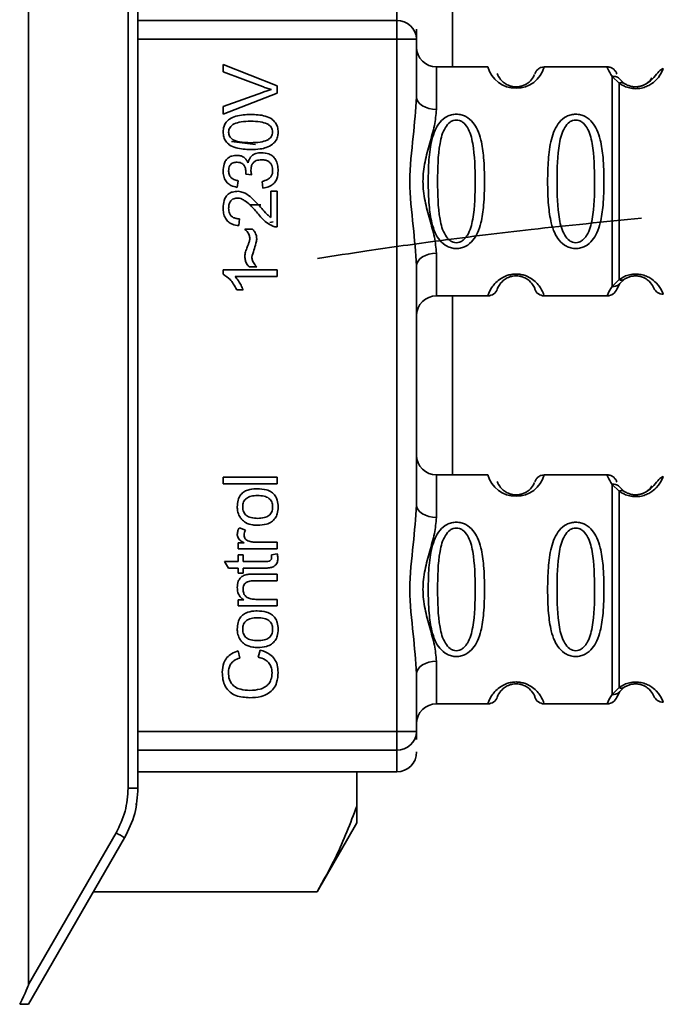
# Paper-space layout 'Blatt1' of a CAD drawing. Units: millimetres. Extents: x 0 to 11880, y 0 to 8400.
# Drawn here: x 9793 to 9825, y 5838 to 5888 of the extents above; entities that cross this region are included whole.
import ezdxf

# ---------------------------------------------------------------- set-up
doc = ezdxf.new("R2010")
doc.units = ezdxf.units.MM
doc.header["$LTSCALE"] = 20

psp = doc.layouts.new('Blatt1')

# ---------------------------------------------------------------- linework, layer by layer
at = {"color": 7, "linetype": 'Continuous', "lineweight": 35}
for p, q in [((9814.783, 5902.003), (9814.783, 5885.303)), ((9793.483, 5839.196), (9793.483, 5899.411)), ((9798.487, 5849.069), (9798.487, 5889.537)), ((9798.983, 5889.537), (9798.983, 5849.069)), ((9811.983, 5887.629), (9811.983, 5888.723)), ((9798.983, 5887.629), (9811.983, 5887.629)), ((9811.983, 5886.702), (9811.983, 5887.629)), ((9812.983, 5887.195), (9812.983, 5886.702)), ((9811.983, 5886.702), (9798.983, 5886.702)), ((9811.983, 5851.904), (9811.983, 5886.702)), ((9812.983, 5886.702), (9811.983, 5886.702)), ((9812.983, 5886.702), (9812.983, 5883.796)), ((9803.268, 5885.417), (9805.983, 5884.353)), ((9803.268, 5885.05), (9803.268, 5885.417)), ((9805.24, 5884.316), (9803.268, 5885.05)), ((9816.569, 5885.303), (9813.983, 5885.303)), ((9813.983, 5885.303), (9813.983, 5883.167)), ((9822.568, 5885.303), (9819.397, 5885.303)), ((9823.157, 5884.492), (9822.808, 5884.829)), ((9823.421, 5884.476), (9823.2, 5884.681)), ((9803.268, 5883.32), (9805.24, 5884.026)), ((9805.983, 5883.981), (9803.268, 5882.93)), ((9805.983, 5884.353), (9805.983, 5883.981)), ((9803.268, 5882.93), (9803.268, 5883.32)), ((9803.688, 5881.557), (9804.882, 5881.397)), ((9804.697, 5879.874), (9804.406, 5879.911)), ((9804.025, 5879.584), (9803.967, 5879.25)), ((9805.263, 5879.219), (9805.221, 5879.552)), ((9805.665, 5879.06), (9805.983, 5879.06)), ((9805.665, 5877.732), (9805.665, 5879.06)), ((9805.983, 5879.06), (9805.983, 5877.266)), ((9804.599, 5878.375), (9805.15, 5878.378)), ((9804.083, 5877.673), (9804.046, 5877.33)), ((9805.784, 5877.514), (9805.61, 5877.485)), ((9804.348, 5877.155), (9804.739, 5877.155)), ((9813.983, 5873.803), (9813.983, 5875.939)), ((9803.263, 5875.102), (9805.983, 5875.102)), ((9803.263, 5874.887), (9803.263, 5875.102)), ((9804.951, 5875.26), (9804.57, 5875.26)), ((9805.983, 5875.102), (9805.983, 5874.768)), ((9812.983, 5875.31), (9812.983, 5863.296)), ((9805.983, 5874.768), (9803.863, 5874.768)), ((9822.808, 5874.277), (9823.157, 5874.614)), ((9823.2, 5874.425), (9823.421, 5874.63)), ((9804.264, 5874.102), (9803.943, 5874.102)), ((9823.04, 5874.136), (9823.2, 5874.425)), ((9813.983, 5873.803), (9816.569, 5873.803)), ((9814.783, 5873.803), (9814.783, 5864.803)), ((9819.397, 5873.803), (9822.569, 5873.803)), ((9803.268, 5864.355), (9803.268, 5864.689)), ((9803.268, 5864.689), (9805.983, 5864.689)), ((9805.983, 5864.689), (9805.983, 5864.355)), ((9816.569, 5864.803), (9813.983, 5864.803)), ((9813.983, 5862.667), (9813.983, 5864.803)), ((9822.568, 5864.803), (9819.397, 5864.803)), ((9805.983, 5864.355), (9803.268, 5864.355)), ((9823.157, 5863.992), (9822.808, 5864.329)), ((9823.421, 5863.976), (9823.2, 5864.181)), ((9804.078, 5862.149), (9804.386, 5862.031)), ((9804.014, 5861.387), (9804.314, 5861.387)), ((9804.014, 5861.085), (9804.014, 5861.387)), ((9804.953, 5861.418), (9805.983, 5861.418)), ((9805.983, 5861.418), (9805.983, 5861.085)), ((9805.983, 5861.085), (9804.014, 5861.085)), ((9804.014, 5860.794), (9804.274, 5860.794)), ((9804.014, 5860.455), (9804.014, 5860.794)), ((9804.274, 5860.794), (9804.274, 5860.455)), ((9805.685, 5860.794), (9805.979, 5860.836)), ((9803.328, 5860.455), (9804.014, 5860.455)), ((9803.528, 5860.122), (9803.328, 5860.455)), ((9804.014, 5860.122), (9803.528, 5860.122)), ((9804.014, 5859.873), (9804.014, 5860.122)), ((9804.274, 5860.455), (9805.425, 5860.455)), ((9804.274, 5860.122), (9804.274, 5859.873)), ((9805.407, 5860.122), (9804.274, 5860.122)), ((9804.274, 5859.873), (9804.014, 5859.873)), ((9804.774, 5859.815), (9805.983, 5859.815)), ((9805.983, 5859.815), (9805.983, 5859.482)), ((9805.983, 5859.482), (9804.788, 5859.482)), ((9804.014, 5858.519), (9804.294, 5858.519)), ((9804.014, 5858.217), (9804.014, 5858.519)), ((9805.983, 5858.217), (9804.014, 5858.217)), ((9804.91, 5858.55), (9805.983, 5858.55)), ((9805.983, 5858.55), (9805.983, 5858.217)), ((9804.01, 5855.957), (9804.094, 5855.603)), ((9805.028, 5855.645), (9805.119, 5856.005)), ((9813.983, 5853.303), (9813.983, 5855.439)), ((9812.983, 5854.81), (9812.983, 5851.904)), ((9822.808, 5853.777), (9823.157, 5854.114)), ((9823.04, 5853.636), (9823.2, 5853.925)), ((9823.2, 5853.925), (9823.421, 5854.13)), ((9813.983, 5853.303), (9816.569, 5853.303)), ((9819.397, 5853.303), (9822.569, 5853.303)), ((9798.983, 5851.904), (9811.983, 5851.904)), ((9811.983, 5850.977), (9811.983, 5851.904)), ((9811.983, 5851.904), (9812.983, 5851.904)), ((9812.983, 5851.904), (9812.983, 5851.507)), ((9811.983, 5850.977), (9798.983, 5850.977)), ((9811.983, 5849.883), (9811.983, 5850.977)), ((9798.983, 5849.883), (9811.983, 5849.883)), ((9809.983, 5849.883), (9809.983, 5848.158)), ((9798.487, 5849.069), (9798.983, 5849.069)), ((9798.983, 5849.069), (9798.983, 5848.997)), ((9809.983, 5848.158), (9809.983, 5847.317)), ((9807.983, 5843.853), (9809.983, 5847.317)), ((9793.483, 5839.196), (9797.884, 5846.819)), ((9793.483, 5838.203), (9798.313, 5846.569)), ((9807.983, 5843.853), (9796.745, 5843.853)), ((9793.483, 5838.203), (9793.038, 5838.211))]:
    psp.add_line(p, q, dxfattribs=at)
at = {"color": 7, "linetype": 'Continuous', "lineweight": 35, "flags": 128}
for points in [[(9812.983, 5883.796), (9813.002, 5883.673), (9813.059, 5883.555), (9813.151, 5883.447), (9813.276, 5883.351), (9813.427, 5883.273), (9813.6, 5883.215), (9813.788, 5883.179), (9813.983, 5883.167)], [(9813.983, 5875.939), (9813.788, 5875.927), (9813.6, 5875.891), (9813.427, 5875.833), (9813.276, 5875.755), (9813.151, 5875.66), (9813.059, 5875.551), (9813.002, 5875.433), (9812.983, 5875.31)], [(9812.983, 5863.296), (9813.002, 5863.173), (9813.059, 5863.055), (9813.151, 5862.947), (9813.276, 5862.851), (9813.427, 5862.773), (9813.6, 5862.715), (9813.788, 5862.679), (9813.983, 5862.667)], [(9813.983, 5855.439), (9813.788, 5855.427), (9813.6, 5855.391), (9813.427, 5855.333), (9813.276, 5855.255), (9813.151, 5855.16), (9813.059, 5855.051), (9813.002, 5854.933), (9812.983, 5854.81)]]:
    psp.add_lwpolyline(points, dxfattribs=at)
at = {"color": 7, "linetype": 'Continuous', "lineweight": 35}
for centre, radius, start, end in [((9812.018, 5886.664), 0.966, 2.2509, 92.0866), ((9813.983, 5886.303), 1, 180, 270), ((9817.983, 5885.696), 1.468, 195.5336, 344.4658), ((9816.569, 5874.303), 0.5, 270, 340.5288), ((9819.397, 5874.303), 0.5, 199.4712, 270), ((9822.569, 5874.303), 0.5, 270, 340.5288), ((9825.365, 5874.387), 0.5, 202.8915, 272), ((9813.983, 5872.803), 1, 90, 180), ((9813.983, 5865.803), 1, 180, 270), ((9817.983, 5865.196), 1.468, 195.5336, 344.4658), ((9825.365, 5853.887), 0.5, 202.8915, 272), ((9813.983, 5852.303), 1, 90, 180), ((9816.569, 5853.803), 0.5, 270, 340.5288), ((9819.397, 5853.803), 0.5, 199.4712, 270), ((9822.569, 5853.803), 0.5, 270, 340.5288), ((9812.018, 5851.942), 0.966, 267.9134, 357.7491), ((9811.983, 5850.883), 1, 270, 0), ((9783.812, 5822.198), 28.359, 59.2468, 60.2494)]:
    psp.add_arc(centre, radius, start, end, dxfattribs=at)
psp.add_ellipse((9774.385, 5806.125), major_axis=(19.093, 33.085), ratio=0.013088, start_param=6.044277, end_param=6.26051, dxfattribs=at)
for points, knots in [([(9818.901, 5884.921), (9818.894, 5884.886), (9818.882, 5884.83), (9818.651, 5884.525), (9818.36, 5884.366), (9818.15, 5884.313), (9817.983, 5884.299), (9817.816, 5884.313), (9817.606, 5884.366), (9817.315, 5884.526), (9817.057, 5884.866), (9817.047, 5884.928), (9817.04, 5884.97)], [0, 0, 0, 0, 0.230135, 0.362303, 0.419927, 0.446396, 0.470633, 0.494801, 0.521323, 0.578956, 0.711104, 1, 1, 1, 1]), ([(9819.397, 5885.303), (9819.347, 5885.299), (9819.246, 5885.29), (9819.104, 5885.214), (9818.987, 5885.1), (9818.943, 5885.004), (9818.921, 5884.957)], [0, 0, 0, 0, 0.251104, 0.507195, 0.759591, 1, 1, 1, 1]), ([(9822.808, 5884.829), (9822.733, 5884.957), (9822.582, 5885.213), (9822.554, 5885.344), (9822.568, 5885.303), (9822.568, 5885.303)], [0, 0, 0, 0, 0.498972, 0.999896, 1, 1, 1, 1]), ([(9823.049, 5884.943), (9823.033, 5884.984), (9823.003, 5885.057), (9822.919, 5885.165), (9822.825, 5885.235), (9822.746, 5885.273), (9822.658, 5885.299), (9822.595, 5885.302), (9822.565, 5885.303)], [0, 0, 0, 0, 0.3183507, 0.5830714, 0.6987432, 0.8052342, 0.9047274, 1, 1, 1, 1]), ([(9825.382, 5885.219), (9825.372, 5885.19), (9825.352, 5885.133), (9825.15, 5884.752), (9824.79, 5884.44), (9824.486, 5884.292), (9824.214, 5884.217), (9823.91, 5884.202), (9823.613, 5884.255), (9823.353, 5884.36), (9823.223, 5884.447), (9823.157, 5884.492)], [0, 0, 0, 0, 0.26155, 0.513736, 0.6392, 0.700495, 0.760168, 0.819, 0.878023, 0.938117, 1, 1, 1, 1]), ([(9825.382, 5885.219), (9825.328, 5885.2), (9825.222, 5885.163), (9824.997, 5884.878), (9824.738, 5884.581), (9824.443, 5884.403), (9824.251, 5884.334), (9824.145, 5884.317), (9824.094, 5884.309)], [0, 0, 0, 0, 0.280526, 0.550998, 0.797839, 0.906201, 0.95495, 1, 1, 1, 1]), ([(9822.808, 5884.829), (9822.846, 5884.831), (9822.923, 5884.836), (9823.031, 5884.808), (9823.128, 5884.758), (9823.176, 5884.707), (9823.2, 5884.681)], [0, 0, 0, 0, 0.24632, 0.499975, 0.753643, 1, 1, 1, 1]), ([(9823.157, 5884.492), (9823.182, 5884.5), (9823.231, 5884.515), (9823.301, 5884.518), (9823.366, 5884.507), (9823.403, 5884.486), (9823.421, 5884.476)], [0, 0, 0, 0, 0.247775, 0.499995, 0.752217, 1, 1, 1, 1]), ([(9823.157, 5874.614), (9823.157, 5874.899), (9823.157, 5875.469), (9823.157, 5876.684), (9823.157, 5878.066), (9823.157, 5879.553), (9823.157, 5881.04), (9823.157, 5882.423), (9823.157, 5883.637), (9823.157, 5884.207), (9823.157, 5884.492)], [0, 0, 0, 0, 0.125, 0.25, 0.375, 0.5, 0.625, 0.75, 0.875, 1, 1, 1, 1]), ([(9824.802, 5884.748), (9824.772, 5884.697), (9824.723, 5884.611), (9824.515, 5884.445), (9824.311, 5884.353), (9824.155, 5884.314), (9824.024, 5884.302), (9823.923, 5884.303), (9823.823, 5884.314), (9823.696, 5884.341), (9823.547, 5884.397), (9823.465, 5884.448), (9823.421, 5884.476)], [0, 0, 0, 0, 0.302289, 0.499522, 0.592138, 0.670991, 0.710162, 0.747885, 0.785797, 0.825515, 0.905684, 1, 1, 1, 1]), ([(9805.684, 5884.169), (9805.646, 5884.18), (9805.57, 5884.202), (9805.421, 5884.25), (9805.312, 5884.289), (9805.24, 5884.316)], [0, 0, 0, 0, 0.253527, 0.507053, 1, 1, 1, 1]), ([(9805.24, 5884.026), (9805.279, 5884.04), (9805.358, 5884.068), (9805.506, 5884.117), (9805.615, 5884.149), (9805.684, 5884.169)], [0, 0, 0, 0, 0.269826, 0.539654, 1, 1, 1, 1]), ([(9812.983, 5875.31), (9812.932, 5875.969), (9812.826, 5877.346), (9812.549, 5879.553), (9812.826, 5881.76), (9812.932, 5883.137), (9812.983, 5883.796)], [0, 0, 0, 0, 0.23916, 0.500012, 0.760859, 1, 1, 1, 1]), ([(9803.263, 5882.034), (9803.27, 5882.131), (9803.283, 5882.305), (9803.405, 5882.532), (9803.61, 5882.718), (9804.027, 5882.894), (9804.395, 5882.908), (9804.645, 5882.918)], [0, 0, 0, 0, 0.1556591, 0.2813939, 0.4070133, 0.5983213, 1, 1, 1, 1]), ([(9804.645, 5882.918), (9804.894, 5882.908), (9805.268, 5882.894), (9805.692, 5882.712), (9805.9, 5882.511), (9806.009, 5882.284), (9806.02, 5882.119), (9806.025, 5882.034)], [0, 0, 0, 0, 0.401043, 0.602365, 0.732485, 0.863014, 1, 1, 1, 1]), ([(9813.983, 5883.167), (9813.957, 5882.9), (9813.906, 5882.364), (9813.642, 5881.477), (9813.389, 5880.546), (9813.264, 5879.553), (9813.367, 5878.727), (9813.517, 5878.096), (9813.685, 5877.482), (9813.907, 5876.742), (9813.957, 5876.206), (9813.983, 5875.939)], [0, 0, 0, 0, 0.12455, 0.249954, 0.375378, 0.499928, 0.624498, 0.687186, 0.750025, 0.875449, 1, 1, 1, 1]), ([(9814.983, 5882.929), (9815.065, 5882.923), (9815.229, 5882.91), (9815.535, 5882.788), (9815.829, 5882.533), (9816.069, 5882.123), (9816.26, 5881.537), (9816.376, 5880.671), (9816.409, 5879.553), (9816.376, 5878.435), (9816.26, 5877.569), (9816.07, 5876.983), (9815.83, 5876.574), (9815.535, 5876.317), (9815.229, 5876.199), (9814.983, 5876.167), (9814.736, 5876.199), (9814.43, 5876.316), (9814.136, 5876.574), (9813.896, 5876.983), (9813.706, 5877.569), (9813.59, 5878.435), (9813.558, 5879.513), (9813.589, 5880.636), (9813.695, 5881.503), (9813.897, 5882.128), (9814.135, 5882.534), (9814.437, 5882.791), (9814.738, 5882.911), (9814.902, 5882.923), (9814.983, 5882.929)], [0, 0, 0, 0, 0.014551, 0.029345, 0.059605, 0.088458, 0.122503, 0.178474, 0.249998, 0.321536, 0.377491, 0.411517, 0.440373, 0.470653, 0.485445, 0.499991, 0.514559, 0.529348, 0.559623, 0.588464, 0.622506, 0.678399, 0.749993, 0.814297, 0.878608, 0.910507, 0.941204, 0.970829, 0.985676, 1, 1, 1, 1]), ([(9820.983, 5882.929), (9821.065, 5882.923), (9821.229, 5882.91), (9821.535, 5882.788), (9821.829, 5882.533), (9822.069, 5882.123), (9822.26, 5881.537), (9822.376, 5880.671), (9822.409, 5879.553), (9822.376, 5878.435), (9822.26, 5877.569), (9822.07, 5876.983), (9821.83, 5876.574), (9821.535, 5876.317), (9821.229, 5876.199), (9820.983, 5876.167), (9820.736, 5876.199), (9820.43, 5876.316), (9820.136, 5876.574), (9819.896, 5876.983), (9819.706, 5877.569), (9819.59, 5878.435), (9819.558, 5879.513), (9819.589, 5880.636), (9819.695, 5881.503), (9819.897, 5882.128), (9820.135, 5882.534), (9820.437, 5882.791), (9820.738, 5882.911), (9820.902, 5882.923), (9820.983, 5882.929)], [0, 0, 0, 0, 0.014551, 0.029345, 0.059605, 0.088458, 0.122503, 0.178474, 0.249998, 0.321536, 0.377491, 0.411517, 0.440373, 0.470653, 0.485445, 0.499991, 0.514559, 0.529348, 0.559623, 0.588464, 0.622506, 0.678399, 0.749993, 0.814297, 0.878608, 0.910507, 0.941204, 0.970829, 0.985676, 1, 1, 1, 1]), ([(9804.644, 5882.574), (9804.482, 5882.569), (9804.201, 5882.561), (9803.875, 5882.479), (9803.694, 5882.37), (9803.603, 5882.273), (9803.547, 5882.157), (9803.541, 5882.073), (9803.538, 5882.03)], [0, 0, 0, 0, 0.354996, 0.618799, 0.723345, 0.816422, 0.905757, 1, 1, 1, 1]), ([(9805.75, 5882.034), (9805.747, 5882.077), (9805.741, 5882.16), (9805.685, 5882.275), (9805.594, 5882.371), (9805.413, 5882.48), (9805.088, 5882.561), (9804.806, 5882.569), (9804.644, 5882.574)], [0, 0, 0, 0, 0.093641, 0.182535, 0.275277, 0.380229, 0.644047, 1, 1, 1, 1]), ([(9814.983, 5882.635), (9815.037, 5882.63), (9815.15, 5882.618), (9815.36, 5882.5), (9815.651, 5882.138), (9815.907, 5881.136), (9815.937, 5879.553), (9815.909, 5877.971), (9815.664, 5877.023), (9815.432, 5876.695), (9815.3, 5876.572), (9815.15, 5876.491), (9814.982, 5876.462), (9814.815, 5876.491), (9814.606, 5876.604), (9814.314, 5876.97), (9814.058, 5877.969), (9814.027, 5879.554), (9814.058, 5881.136), (9814.314, 5882.138), (9814.606, 5882.5), (9814.816, 5882.618), (9814.929, 5882.63), (9814.983, 5882.635)], [0, 0, 0, 0, 0.011426, 0.02394, 0.051145, 0.113553, 0.249968, 0.386381, 0.448776, 0.46337, 0.476131, 0.488657, 0.500065, 0.511552, 0.524014, 0.551233, 0.61363, 0.750039, 0.886456, 0.948844, 0.976063, 0.98857, 1, 1, 1, 1]), ([(9820.983, 5882.635), (9821.037, 5882.63), (9821.15, 5882.618), (9821.36, 5882.5), (9821.651, 5882.138), (9821.907, 5881.136), (9821.937, 5879.553), (9821.909, 5877.971), (9821.664, 5877.023), (9821.432, 5876.695), (9821.3, 5876.572), (9821.15, 5876.491), (9820.982, 5876.462), (9820.815, 5876.491), (9820.606, 5876.604), (9820.314, 5876.97), (9820.058, 5877.969), (9820.027, 5879.554), (9820.058, 5881.136), (9820.314, 5882.138), (9820.606, 5882.5), (9820.816, 5882.618), (9820.929, 5882.63), (9820.983, 5882.635)], [0, 0, 0, 0, 0.011426, 0.02394, 0.051145, 0.113553, 0.249968, 0.386381, 0.448776, 0.46337, 0.476131, 0.488657, 0.500065, 0.511552, 0.524014, 0.551233, 0.61363, 0.750039, 0.886456, 0.948844, 0.976063, 0.98857, 1, 1, 1, 1]), ([(9804.645, 5881.15), (9804.396, 5881.16), (9804.022, 5881.174), (9803.597, 5881.355), (9803.389, 5881.556), (9803.279, 5881.783), (9803.268, 5881.949), (9803.263, 5882.034)], [0, 0, 0, 0, 0.400825, 0.602031, 0.73214, 0.862667, 1, 1, 1, 1]), ([(9803.538, 5882.03), (9803.54, 5881.994), (9803.544, 5881.922), (9803.583, 5881.822), (9803.645, 5881.733), (9803.702, 5881.688), (9803.732, 5881.664)], [0, 0, 0, 0, 0.253509, 0.494355, 0.736055, 1, 1, 1, 1]), ([(9804.644, 5881.494), (9804.806, 5881.499), (9805.087, 5881.506), (9805.412, 5881.588), (9805.594, 5881.697), (9805.685, 5881.792), (9805.741, 5881.907), (9805.747, 5881.991), (9805.75, 5882.034)], [0, 0, 0, 0, 0.355637, 0.619781, 0.724315, 0.81722, 0.906218, 1, 1, 1, 1]), ([(9806.025, 5882.034), (9806.022, 5881.975), (9806.015, 5881.831), (9805.937, 5881.604), (9805.811, 5881.481), (9805.747, 5881.418)], [0, 0, 0, 0, 0.2519389, 0.6203857, 1, 1, 1, 1]), ([(9803.732, 5881.664), (9803.781, 5881.637), (9803.891, 5881.577), (9804.199, 5881.506), (9804.456, 5881.499), (9804.644, 5881.494)], [0, 0, 0, 0, 0.178599, 0.400845, 1, 1, 1, 1]), ([(9805.747, 5881.418), (9805.645, 5881.357), (9805.452, 5881.242), (9805.071, 5881.165), (9804.806, 5881.156), (9804.645, 5881.15)], [0, 0, 0, 0, 0.309407, 0.578812, 1, 1, 1, 1]), ([(9804.513, 5880.485), (9804.539, 5880.571), (9804.584, 5880.716), (9804.731, 5880.873), (9804.926, 5880.975), (9805.083, 5880.985), (9805.179, 5880.991)], [0, 0, 0, 0, 0.291838, 0.490383, 0.688931, 1, 1, 1, 1]), ([(9805.179, 5880.991), (9805.31, 5880.983), (9805.516, 5880.969), (9805.763, 5880.829), (9805.919, 5880.642), (9806.012, 5880.381), (9806.021, 5880.184), (9806.025, 5880.079)], [0, 0, 0, 0, 0.2743, 0.429158, 0.584519, 0.779292, 1, 1, 1, 1]), ([(9803.263, 5880.066), (9803.269, 5880.187), (9803.279, 5880.376), (9803.386, 5880.614), (9803.528, 5880.756), (9803.729, 5880.845), (9803.877, 5880.854), (9803.965, 5880.859)], [0, 0, 0, 0, 0.297944, 0.465814, 0.635098, 0.78311, 1, 1, 1, 1]), ([(9803.959, 5880.515), (9803.892, 5880.511), (9803.788, 5880.504), (9803.664, 5880.433), (9803.588, 5880.34), (9803.544, 5880.215), (9803.54, 5880.121), (9803.538, 5880.072)], [0, 0, 0, 0, 0.285771, 0.441367, 0.597497, 0.791664, 1, 1, 1, 1]), ([(9804.41, 5879.965), (9804.406, 5880.05), (9804.399, 5880.181), (9804.329, 5880.348), (9804.235, 5880.447), (9804.105, 5880.506), (9804.012, 5880.512), (9803.959, 5880.515)], [0, 0, 0, 0, 0.312143, 0.484126, 0.657837, 0.805166, 1, 1, 1, 1]), ([(9803.965, 5880.859), (9804.032, 5880.854), (9804.167, 5880.844), (9804.337, 5880.743), (9804.448, 5880.614), (9804.493, 5880.524), (9804.513, 5880.485)], [0, 0, 0, 0, 0.283653, 0.569449, 0.81731, 1, 1, 1, 1]), ([(9805.186, 5880.637), (9805.097, 5880.631), (9804.963, 5880.622), (9804.807, 5880.531), (9804.716, 5880.417), (9804.667, 5880.269), (9804.662, 5880.161), (9804.66, 5880.108)], [0, 0, 0, 0, 0.307465, 0.463943, 0.621004, 0.813707, 1, 1, 1, 1]), ([(9805.75, 5880.081), (9805.744, 5880.173), (9805.735, 5880.314), (9805.639, 5880.479), (9805.517, 5880.576), (9805.359, 5880.63), (9805.243, 5880.634), (9805.186, 5880.637)], [0, 0, 0, 0, 0.302928, 0.459274, 0.616193, 0.809232, 1, 1, 1, 1]), ([(9803.967, 5879.25), (9803.86, 5879.276), (9803.678, 5879.321), (9803.457, 5879.478), (9803.316, 5879.688), (9803.267, 5879.896), (9803.264, 5880.027), (9803.263, 5880.066)], [0, 0, 0, 0, 0.274531, 0.471393, 0.669171, 0.902009, 1, 1, 1, 1]), ([(9803.538, 5880.072), (9803.544, 5880.003), (9803.553, 5879.888), (9803.641, 5879.751), (9803.769, 5879.652), (9803.905, 5879.604), (9804, 5879.588), (9804.025, 5879.584)], [0, 0, 0, 0, 0.270712, 0.446209, 0.621392, 0.899545, 1, 1, 1, 1]), ([(9804.406, 5879.911), (9804.406, 5879.917), (9804.408, 5879.928), (9804.409, 5879.946), (9804.409, 5879.958), (9804.41, 5879.965)], [0, 0, 0, 0, 0.311451, 0.655446, 1, 1, 1, 1]), ([(9804.66, 5880.108), (9804.661, 5880.084), (9804.663, 5880.036), (9804.676, 5879.958), (9804.69, 5879.904), (9804.697, 5879.874)], [0, 0, 0, 0, 0.305636, 0.6108888, 1, 1, 1, 1]), ([(9805.221, 5879.552), (9805.315, 5879.577), (9805.464, 5879.615), (9805.633, 5879.74), (9805.721, 5879.876), (9805.748, 5879.996), (9805.75, 5880.063), (9805.75, 5880.081)], [0, 0, 0, 0, 0.354825, 0.554928, 0.756611, 0.934817, 1, 1, 1, 1]), ([(9806.025, 5880.079), (9806.016, 5879.943), (9806.002, 5879.731), (9805.858, 5879.477), (9805.665, 5879.318), (9805.454, 5879.243), (9805.312, 5879.225), (9805.263, 5879.219)], [0, 0, 0, 0, 0.313456, 0.488796, 0.664706, 0.885239, 1, 1, 1, 1]), ([(9803.263, 5878.21), (9803.27, 5878.338), (9803.28, 5878.54), (9803.395, 5878.793), (9803.547, 5878.944), (9803.762, 5879.04), (9803.921, 5879.049), (9804.016, 5879.055)], [0, 0, 0, 0, 0.296746, 0.464317, 0.633278, 0.781349, 1, 1, 1, 1]), ([(9804.016, 5879.055), (9804.102, 5879.041), (9804.324, 5879.006), (9804.719, 5878.723), (9804.977, 5878.44), (9805.144, 5878.256)], [0, 0, 0, 0, 0.1843618, 0.4719198, 1, 1, 1, 1]), ([(9804.007, 5878.711), (9803.935, 5878.706), (9803.821, 5878.698), (9803.684, 5878.621), (9803.597, 5878.517), (9803.545, 5878.372), (9803.541, 5878.261), (9803.538, 5878.202)], [0, 0, 0, 0, 0.271702, 0.426365, 0.581522, 0.776414, 1, 1, 1, 1]), ([(9804.983, 5877.962), (9804.852, 5878.114), (9804.653, 5878.346), (9804.362, 5878.581), (9804.168, 5878.691), (9804.053, 5878.705), (9804.007, 5878.711)], [0, 0, 0, 0, 0.477358, 0.727213, 0.890219, 1, 1, 1, 1]), ([(9804.046, 5877.33), (9803.938, 5877.346), (9803.751, 5877.374), (9803.516, 5877.51), (9803.356, 5877.706), (9803.274, 5877.952), (9803.266, 5878.126), (9803.263, 5878.21)], [0, 0, 0, 0, 0.246656, 0.424661, 0.603553, 0.811068, 1, 1, 1, 1]), ([(9803.538, 5878.202), (9803.544, 5878.117), (9803.552, 5877.986), (9803.642, 5877.83), (9803.758, 5877.735), (9803.912, 5877.682), (9804.026, 5877.676), (9804.083, 5877.673)], [0, 0, 0, 0, 0.290864, 0.448034, 0.605747, 0.801626, 1, 1, 1, 1]), ([(9805.752, 5877.305), (9805.646, 5877.361), (9805.444, 5877.469), (9805.199, 5877.709), (9805.055, 5877.877), (9804.983, 5877.962)], [0, 0, 0, 0, 0.3488869, 0.6723016, 1, 1, 1, 1]), ([(9805.144, 5878.256), (9805.224, 5878.163), (9805.344, 5878.023), (9805.516, 5877.844), (9805.615, 5877.77), (9805.665, 5877.732)], [0, 0, 0, 0, 0.49705, 0.747292, 1, 1, 1, 1]), ([(9808.006, 5875.68), (9808.833, 5875.809), (9810.874, 5876.126), (9814.451, 5876.622), (9819.048, 5877.193), (9822.435, 5877.52), (9824.284, 5877.699)], [0, 0, 0, 0, 0.153043, 0.378044, 0.660414, 1, 1, 1, 1]), ([(9804.602, 5876.677), (9804.595, 5876.735), (9804.58, 5876.865), (9804.477, 5877.027), (9804.387, 5877.116), (9804.348, 5877.155)], [0, 0, 0, 0, 0.311533, 0.700901, 1, 1, 1, 1]), ([(9804.739, 5877.155), (9804.773, 5877.116), (9804.859, 5877.014), (9804.938, 5876.835), (9804.947, 5876.698), (9804.951, 5876.642)], [0, 0, 0, 0, 0.273421, 0.705317, 1, 1, 1, 1]), ([(9805.983, 5877.266), (9805.963, 5877.266), (9805.923, 5877.266), (9805.844, 5877.275), (9805.788, 5877.293), (9805.752, 5877.305)], [0, 0, 0, 0, 0.2552295, 0.5104868, 1, 1, 1, 1]), ([(9804.514, 5876.357), (9804.535, 5876.408), (9804.565, 5876.485), (9804.595, 5876.593), (9804.599, 5876.649), (9804.602, 5876.677)], [0, 0, 0, 0, 0.493623, 0.7447659, 1, 1, 1, 1]), ([(9804.951, 5876.642), (9804.938, 5876.574), (9804.903, 5876.388), (9804.809, 5876.091), (9804.738, 5875.859), (9804.702, 5875.744)], [0, 0, 0, 0, 0.221231, 0.610477, 1, 1, 1, 1]), ([(9804.353, 5875.775), (9804.356, 5875.818), (9804.365, 5875.94), (9804.425, 5876.135), (9804.484, 5876.282), (9804.514, 5876.357)], [0, 0, 0, 0, 0.212391, 0.60328, 1, 1, 1, 1]), ([(9804.57, 5875.26), (9804.533, 5875.299), (9804.447, 5875.387), (9804.367, 5875.567), (9804.357, 5875.706), (9804.353, 5875.775)], [0, 0, 0, 0, 0.275926, 0.641456, 1, 1, 1, 1]), ([(9804.702, 5875.744), (9804.709, 5875.689), (9804.727, 5875.553), (9804.831, 5875.394), (9804.918, 5875.297), (9804.951, 5875.26)], [0, 0, 0, 0, 0.295095, 0.734147, 1, 1, 1, 1]), ([(9803.943, 5874.102), (9803.889, 5874.206), (9803.795, 5874.389), (9803.583, 5874.675), (9803.385, 5874.806), (9803.263, 5874.887)], [0, 0, 0, 0, 0.332364, 0.587927, 1, 1, 1, 1]), ([(9803.863, 5874.768), (9803.925, 5874.696), (9804.041, 5874.562), (9804.171, 5874.334), (9804.233, 5874.179), (9804.264, 5874.102)], [0, 0, 0, 0, 0.362457, 0.678819, 1, 1, 1, 1]), ([(9816.569, 5873.803), (9816.575, 5873.827), (9816.587, 5873.87), (9816.706, 5874.14), (9816.895, 5874.401), (9817.136, 5874.629), (9817.431, 5874.799), (9817.736, 5874.883), (9817.983, 5874.906), (9818.229, 5874.882), (9818.535, 5874.799), (9818.829, 5874.629), (9819.07, 5874.402), (9819.27, 5874.125), (9819.38, 5873.862), (9819.391, 5873.823), (9819.397, 5873.803)], [0, 0, 0, 0, 0.142823, 0.25501, 0.322911, 0.380772, 0.441319, 0.470887, 0.499977, 0.5291, 0.558689, 0.61923, 0.676944, 0.745001, 0.871008, 1, 1, 1, 1]), ([(9817.04, 5874.136), (9817.047, 5874.179), (9817.057, 5874.24), (9817.314, 5874.58), (9817.606, 5874.74), (9817.816, 5874.794), (9817.983, 5874.808), (9818.15, 5874.794), (9818.36, 5874.74), (9818.651, 5874.58), (9818.909, 5874.24), (9818.919, 5874.179), (9818.926, 5874.136)], [0, 0, 0, 0, 0.2728858, 0.3976805, 0.4521155, 0.4771953, 0.4999778, 0.5229517, 0.5478778, 0.6023147, 0.7271271, 1, 1, 1, 1]), ([(9823.157, 5874.614), (9823.223, 5874.659), (9823.353, 5874.747), (9823.613, 5874.852), (9823.91, 5874.904), (9824.21, 5874.889), (9824.484, 5874.816), (9824.788, 5874.667), (9825.151, 5874.354), (9825.352, 5873.973), (9825.372, 5873.916), (9825.382, 5873.887)], [0, 0, 0, 0, 0.061862, 0.122011, 0.181005, 0.239753, 0.297291, 0.360811, 0.486283, 0.739262, 1, 1, 1, 1]), ([(9823.421, 5874.63), (9823.403, 5874.62), (9823.366, 5874.599), (9823.301, 5874.588), (9823.231, 5874.591), (9823.182, 5874.607), (9823.157, 5874.614)], [0, 0, 0, 0, 0.247778, 0.5, 0.752222, 1, 1, 1, 1]), ([(9823.421, 5874.63), (9823.465, 5874.658), (9823.547, 5874.709), (9823.696, 5874.765), (9823.824, 5874.792), (9823.924, 5874.803), (9824.024, 5874.804), (9824.155, 5874.792), (9824.311, 5874.753), (9824.516, 5874.661), (9824.76, 5874.465), (9824.884, 5874.242), (9824.897, 5874.209), (9824.904, 5874.192)], [0, 0, 0, 0, 0.058742, 0.110576, 0.135311, 0.159157, 0.182983, 0.207556, 0.257347, 0.315833, 0.440325, 0.713837, 1, 1, 1, 1]), ([(9822.569, 5873.803), (9822.571, 5873.824), (9822.575, 5873.867), (9822.731, 5874.141), (9822.808, 5874.277)], [0, 0, 0, 0, 0.501024, 1, 1, 1, 1]), ([(9823.2, 5874.425), (9823.176, 5874.4), (9823.128, 5874.348), (9823.031, 5874.298), (9822.923, 5874.271), (9822.846, 5874.275), (9822.808, 5874.277)], [0, 0, 0, 0, 0.246339, 0.5, 0.753661, 1, 1, 1, 1]), ([(9819.397, 5864.803), (9819.347, 5864.799), (9819.246, 5864.79), (9819.104, 5864.714), (9818.987, 5864.6), (9818.943, 5864.504), (9818.921, 5864.457)], [0, 0, 0, 0, 0.251104, 0.507195, 0.759591, 1, 1, 1, 1]), ([(9822.808, 5864.329), (9822.733, 5864.457), (9822.582, 5864.713), (9822.554, 5864.844), (9822.568, 5864.803), (9822.568, 5864.803)], [0, 0, 0, 0, 0.498972, 0.999896, 1, 1, 1, 1]), ([(9823.049, 5864.443), (9823.033, 5864.484), (9823.003, 5864.557), (9822.919, 5864.665), (9822.825, 5864.735), (9822.746, 5864.773), (9822.658, 5864.799), (9822.595, 5864.802), (9822.565, 5864.803)], [0, 0, 0, 0, 0.318351, 0.583071, 0.698743, 0.805234, 0.904727, 1, 1, 1, 1]), ([(9825.382, 5864.719), (9825.372, 5864.69), (9825.352, 5864.633), (9825.15, 5864.252), (9824.79, 5863.94), (9824.486, 5863.792), (9824.214, 5863.717), (9823.91, 5863.702), (9823.613, 5863.755), (9823.353, 5863.86), (9823.223, 5863.947), (9823.157, 5863.992)], [0, 0, 0, 0, 0.26155, 0.513736, 0.6392, 0.700495, 0.760168, 0.819, 0.878023, 0.938117, 1, 1, 1, 1]), ([(9825.382, 5864.719), (9825.328, 5864.7), (9825.222, 5864.663), (9824.997, 5864.378), (9824.738, 5864.081), (9824.443, 5863.903), (9824.251, 5863.834), (9824.145, 5863.817), (9824.094, 5863.809)], [0, 0, 0, 0, 0.280528, 0.551003, 0.797843, 0.906203, 0.954951, 1, 1, 1, 1]), ([(9803.972, 5863.195), (9803.978, 5863.31), (9803.989, 5863.508), (9804.105, 5863.77), (9804.279, 5863.948), (9804.551, 5864.078), (9804.79, 5864.11), (9804.949, 5864.112), (9804.971, 5864.112)], [0, 0, 0, 0, 0.221277, 0.381779, 0.54323, 0.691247, 0.958481, 1, 1, 1, 1]), ([(9804.971, 5864.112), (9805.132, 5864.104), (9805.384, 5864.091), (9805.701, 5863.95), (9805.889, 5863.763), (9806.007, 5863.501), (9806.019, 5863.308), (9806.025, 5863.195)], [0, 0, 0, 0, 0.300901, 0.469807, 0.640201, 0.788065, 1, 1, 1, 1]), ([(9818.901, 5864.421), (9818.894, 5864.386), (9818.882, 5864.33), (9818.651, 5864.025), (9818.36, 5863.866), (9818.15, 5863.813), (9817.983, 5863.799), (9817.816, 5863.813), (9817.606, 5863.866), (9817.315, 5864.026), (9817.057, 5864.366), (9817.047, 5864.428), (9817.04, 5864.47)], [0, 0, 0, 0, 0.230135, 0.362303, 0.419927, 0.446396, 0.470633, 0.494801, 0.521323, 0.578956, 0.711104, 1, 1, 1, 1]), ([(9822.808, 5864.329), (9822.846, 5864.331), (9822.923, 5864.336), (9823.031, 5864.308), (9823.128, 5864.258), (9823.176, 5864.207), (9823.2, 5864.181)], [0, 0, 0, 0, 0.24632, 0.499975, 0.753643, 1, 1, 1, 1]), ([(9824.802, 5864.248), (9824.772, 5864.197), (9824.723, 5864.111), (9824.515, 5863.945), (9824.311, 5863.853), (9824.155, 5863.814), (9824.024, 5863.802), (9823.923, 5863.803), (9823.823, 5863.814), (9823.696, 5863.841), (9823.547, 5863.897), (9823.465, 5863.948), (9823.421, 5863.976)], [0, 0, 0, 0, 0.302289, 0.499522, 0.592138, 0.670991, 0.710162, 0.747885, 0.785797, 0.825515, 0.905684, 1, 1, 1, 1]), ([(9804.987, 5863.768), (9804.877, 5863.763), (9804.723, 5863.757), (9804.538, 5863.693), (9804.431, 5863.63), (9804.347, 5863.547), (9804.288, 5863.445), (9804.253, 5863.326), (9804.249, 5863.24), (9804.247, 5863.195)], [0, 0, 0, 0, 0.305187, 0.43156, 0.545429, 0.652294, 0.759326, 0.873332, 1, 1, 1, 1]), ([(9805.75, 5863.195), (9805.748, 5863.24), (9805.744, 5863.326), (9805.707, 5863.445), (9805.646, 5863.548), (9805.526, 5863.662), (9805.299, 5863.755), (9805.099, 5863.763), (9804.987, 5863.768)], [0, 0, 0, 0, 0.1242675, 0.2365054, 0.3425981, 0.4494498, 0.6902009, 1, 1, 1, 1]), ([(9823.157, 5863.992), (9823.182, 5864), (9823.231, 5864.015), (9823.301, 5864.018), (9823.366, 5864.007), (9823.403, 5863.986), (9823.421, 5863.976)], [0, 0, 0, 0, 0.247775, 0.499995, 0.752217, 1, 1, 1, 1]), ([(9823.157, 5854.114), (9823.157, 5854.399), (9823.157, 5854.969), (9823.157, 5856.184), (9823.157, 5857.566), (9823.157, 5859.053), (9823.157, 5860.54), (9823.157, 5861.923), (9823.157, 5863.137), (9823.157, 5863.707), (9823.157, 5863.992)], [0, 0, 0, 0, 0.125, 0.25, 0.375, 0.5, 0.625, 0.75, 0.875, 1, 1, 1, 1]), ([(9804.19, 5862.578), (9804.154, 5862.625), (9804.059, 5862.749), (9803.983, 5862.965), (9803.975, 5863.128), (9803.972, 5863.195)], [0, 0, 0, 0, 0.263722, 0.700591, 1, 1, 1, 1]), ([(9804.247, 5863.195), (9804.249, 5863.15), (9804.253, 5863.064), (9804.289, 5862.943), (9804.349, 5862.841), (9804.434, 5862.758), (9804.542, 5862.695), (9804.73, 5862.631), (9804.887, 5862.624), (9804.998, 5862.62)], [0, 0, 0, 0, 0.125602, 0.238869, 0.345547, 0.452451, 0.566278, 0.693012, 1, 1, 1, 1]), ([(9804.998, 5862.62), (9805.109, 5862.624), (9805.266, 5862.631), (9805.454, 5862.695), (9805.563, 5862.758), (9805.648, 5862.841), (9805.708, 5862.943), (9805.744, 5863.063), (9805.748, 5863.15), (9805.75, 5863.195)], [0, 0, 0, 0, 0.306904, 0.433814, 0.547918, 0.654648, 0.761176, 0.874368, 1, 1, 1, 1]), ([(9806.025, 5863.195), (9806.018, 5863.077), (9806.007, 5862.877), (9805.885, 5862.615), (9805.694, 5862.427), (9805.389, 5862.295), (9805.146, 5862.283), (9804.999, 5862.276)], [0, 0, 0, 0, 0.222127, 0.379861, 0.538398, 0.721484, 1, 1, 1, 1]), ([(9812.983, 5854.81), (9812.932, 5855.469), (9812.826, 5856.846), (9812.549, 5859.053), (9812.826, 5861.26), (9812.932, 5862.637), (9812.983, 5863.296)], [0, 0, 0, 0, 0.23916, 0.500012, 0.760859, 1, 1, 1, 1]), ([(9813.983, 5862.667), (9813.957, 5862.4), (9813.906, 5861.864), (9813.642, 5860.977), (9813.389, 5860.046), (9813.264, 5859.053), (9813.367, 5858.227), (9813.517, 5857.596), (9813.685, 5856.982), (9813.907, 5856.242), (9813.957, 5855.706), (9813.983, 5855.439)], [0, 0, 0, 0, 0.12455, 0.249954, 0.375378, 0.499928, 0.624498, 0.687186, 0.750025, 0.875449, 1, 1, 1, 1]), ([(9803.972, 5861.809), (9803.974, 5861.843), (9803.978, 5861.911), (9804.011, 5862.027), (9804.052, 5862.103), (9804.078, 5862.149)], [0, 0, 0, 0, 0.282455, 0.564654, 1, 1, 1, 1]), ([(9804.999, 5862.276), (9804.916, 5862.279), (9804.707, 5862.287), (9804.411, 5862.372), (9804.254, 5862.519), (9804.19, 5862.578)], [0, 0, 0, 0, 0.280754, 0.707553, 1, 1, 1, 1]), ([(9814.983, 5862.429), (9815.065, 5862.423), (9815.229, 5862.41), (9815.535, 5862.288), (9815.829, 5862.033), (9816.069, 5861.623), (9816.26, 5861.037), (9816.376, 5860.171), (9816.409, 5859.053), (9816.376, 5857.935), (9816.26, 5857.069), (9816.07, 5856.483), (9815.83, 5856.074), (9815.535, 5855.817), (9815.229, 5855.699), (9814.983, 5855.667), (9814.736, 5855.699), (9814.43, 5855.816), (9814.136, 5856.074), (9813.896, 5856.483), (9813.706, 5857.069), (9813.59, 5857.935), (9813.558, 5859.013), (9813.589, 5860.136), (9813.695, 5861.003), (9813.897, 5861.628), (9814.135, 5862.034), (9814.437, 5862.291), (9814.738, 5862.411), (9814.902, 5862.423), (9814.983, 5862.429)], [0, 0, 0, 0, 0.014551, 0.029345, 0.059605, 0.088458, 0.122503, 0.178474, 0.249998, 0.321536, 0.377491, 0.411517, 0.440373, 0.470653, 0.485445, 0.499991, 0.514559, 0.529348, 0.559623, 0.588464, 0.622506, 0.678399, 0.749993, 0.814297, 0.878608, 0.910507, 0.941204, 0.970829, 0.985676, 1, 1, 1, 1]), ([(9814.983, 5862.135), (9815.037, 5862.13), (9815.15, 5862.118), (9815.36, 5862), (9815.651, 5861.638), (9815.907, 5860.636), (9815.937, 5859.053), (9815.909, 5857.471), (9815.664, 5856.523), (9815.432, 5856.195), (9815.3, 5856.072), (9815.15, 5855.991), (9814.982, 5855.962), (9814.815, 5855.991), (9814.606, 5856.104), (9814.314, 5856.47), (9814.058, 5857.469), (9814.027, 5859.054), (9814.058, 5860.636), (9814.314, 5861.638), (9814.606, 5862), (9814.816, 5862.118), (9814.929, 5862.13), (9814.983, 5862.135)], [0, 0, 0, 0, 0.011426, 0.02394, 0.051145, 0.113553, 0.249968, 0.386381, 0.448776, 0.46337, 0.476131, 0.488657, 0.500065, 0.511552, 0.524014, 0.551233, 0.61363, 0.750039, 0.886456, 0.948844, 0.976063, 0.98857, 1, 1, 1, 1]), ([(9820.983, 5862.429), (9821.065, 5862.423), (9821.229, 5862.41), (9821.535, 5862.288), (9821.829, 5862.033), (9822.069, 5861.623), (9822.26, 5861.037), (9822.376, 5860.171), (9822.409, 5859.053), (9822.376, 5857.935), (9822.26, 5857.069), (9822.07, 5856.483), (9821.83, 5856.074), (9821.535, 5855.817), (9821.229, 5855.699), (9820.983, 5855.667), (9820.736, 5855.699), (9820.43, 5855.816), (9820.136, 5856.074), (9819.896, 5856.483), (9819.706, 5857.069), (9819.59, 5857.935), (9819.558, 5859.013), (9819.589, 5860.136), (9819.695, 5861.003), (9819.897, 5861.628), (9820.135, 5862.034), (9820.437, 5862.291), (9820.738, 5862.411), (9820.902, 5862.423), (9820.983, 5862.429)], [0, 0, 0, 0, 0.014551, 0.029345, 0.059605, 0.088458, 0.122503, 0.178474, 0.249998, 0.321536, 0.377491, 0.411517, 0.440373, 0.470653, 0.485445, 0.499991, 0.514559, 0.529348, 0.559623, 0.588464, 0.622506, 0.678399, 0.749993, 0.814297, 0.878608, 0.910507, 0.941204, 0.970829, 0.985676, 1, 1, 1, 1]), ([(9820.983, 5862.135), (9821.037, 5862.13), (9821.15, 5862.118), (9821.36, 5862), (9821.651, 5861.638), (9821.907, 5860.636), (9821.937, 5859.053), (9821.909, 5857.471), (9821.664, 5856.523), (9821.432, 5856.195), (9821.3, 5856.072), (9821.15, 5855.991), (9820.982, 5855.962), (9820.815, 5855.991), (9820.606, 5856.104), (9820.314, 5856.47), (9820.058, 5857.469), (9820.027, 5859.054), (9820.058, 5860.636), (9820.314, 5861.638), (9820.606, 5862), (9820.816, 5862.118), (9820.929, 5862.13), (9820.983, 5862.135)], [0, 0, 0, 0, 0.011426, 0.02394, 0.051145, 0.113553, 0.249968, 0.386381, 0.448776, 0.46337, 0.476131, 0.488657, 0.500065, 0.511552, 0.524014, 0.551233, 0.61363, 0.750039, 0.886456, 0.948844, 0.976063, 0.98857, 1, 1, 1, 1]), ([(9804.314, 5861.387), (9804.267, 5861.414), (9804.157, 5861.479), (9804.034, 5861.597), (9803.978, 5861.724), (9803.974, 5861.785), (9803.972, 5861.809)], [0, 0, 0, 0, 0.286819, 0.675285, 0.874581, 1, 1, 1, 1]), ([(9804.386, 5862.031), (9804.375, 5862.01), (9804.353, 5861.969), (9804.324, 5861.889), (9804.319, 5861.828), (9804.316, 5861.79)], [0, 0, 0, 0, 0.275154, 0.550495, 1, 1, 1, 1]), ([(9804.316, 5861.79), (9804.319, 5861.751), (9804.324, 5861.68), (9804.373, 5861.589), (9804.452, 5861.516), (9804.523, 5861.489), (9804.564, 5861.474)], [0, 0, 0, 0, 0.267814, 0.483122, 0.698253, 1, 1, 1, 1]), ([(9804.564, 5861.474), (9804.598, 5861.464), (9804.666, 5861.445), (9804.796, 5861.424), (9804.892, 5861.42), (9804.953, 5861.418)], [0, 0, 0, 0, 0.268089, 0.536132, 1, 1, 1, 1]), ([(9805.425, 5860.455), (9805.477, 5860.458), (9805.555, 5860.461), (9805.641, 5860.506), (9805.679, 5860.553), (9805.695, 5860.6), (9805.696, 5860.632), (9805.697, 5860.646)], [0, 0, 0, 0, 0.410928, 0.613618, 0.749194, 0.884585, 1, 1, 1, 1]), ([(9805.697, 5860.646), (9805.697, 5860.662), (9805.696, 5860.694), (9805.691, 5860.743), (9805.687, 5860.777), (9805.685, 5860.794)], [0, 0, 0, 0, 0.311691, 0.655643, 1, 1, 1, 1]), ([(9805.979, 5860.836), (9805.984, 5860.813), (9805.993, 5860.766), (9806.006, 5860.682), (9806.008, 5860.621), (9806.009, 5860.585)], [0, 0, 0, 0, 0.283253, 0.566538, 1, 1, 1, 1]), ([(9806.009, 5860.585), (9806.004, 5860.518), (9805.996, 5860.41), (9805.916, 5860.281), (9805.803, 5860.192), (9805.628, 5860.131), (9805.487, 5860.125), (9805.407, 5860.122)], [0, 0, 0, 0, 0.228183, 0.370249, 0.512271, 0.721719, 1, 1, 1, 1]), ([(9803.972, 5859.144), (9803.979, 5859.251), (9803.99, 5859.417), (9804.102, 5859.614), (9804.251, 5859.74), (9804.378, 5859.777), (9804.45, 5859.797)], [0, 0, 0, 0, 0.358256, 0.554881, 0.752203, 1, 1, 1, 1]), ([(9804.45, 5859.797), (9804.482, 5859.801), (9804.547, 5859.81), (9804.655, 5859.814), (9804.731, 5859.815), (9804.774, 5859.815)], [0, 0, 0, 0, 0.302389, 0.604005, 1, 1, 1, 1]), ([(9804.294, 5858.519), (9804.23, 5858.57), (9804.102, 5858.672), (9803.989, 5858.898), (9803.978, 5859.062), (9803.972, 5859.144)], [0, 0, 0, 0, 0.33178, 0.665273, 1, 1, 1, 1]), ([(9804.788, 5859.482), (9804.707, 5859.478), (9804.581, 5859.472), (9804.428, 5859.411), (9804.337, 5859.333), (9804.273, 5859.218), (9804.267, 5859.127), (9804.263, 5859.073)], [0, 0, 0, 0, 0.319415, 0.494455, 0.641286, 0.788453, 1, 1, 1, 1]), ([(9804.263, 5859.073), (9804.268, 5859), (9804.276, 5858.88), (9804.36, 5858.734), (9804.481, 5858.631), (9804.67, 5858.561), (9804.822, 5858.554), (9804.91, 5858.55)], [0, 0, 0, 0, 0.227423, 0.374055, 0.520888, 0.721162, 1, 1, 1, 1]), ([(9803.972, 5857.051), (9803.978, 5857.166), (9803.989, 5857.365), (9804.105, 5857.627), (9804.279, 5857.804), (9804.551, 5857.935), (9804.79, 5857.967), (9804.949, 5857.968), (9804.971, 5857.968)], [0, 0, 0, 0, 0.221277, 0.381779, 0.54323, 0.691247, 0.958481, 1, 1, 1, 1]), ([(9804.971, 5857.968), (9805.132, 5857.96), (9805.384, 5857.947), (9805.701, 5857.807), (9805.889, 5857.62), (9806.007, 5857.357), (9806.019, 5857.165), (9806.025, 5857.051)], [0, 0, 0, 0, 0.300901, 0.469807, 0.640201, 0.788065, 1, 1, 1, 1]), ([(9804.987, 5857.624), (9804.877, 5857.62), (9804.723, 5857.613), (9804.538, 5857.549), (9804.431, 5857.487), (9804.347, 5857.404), (9804.288, 5857.302), (9804.253, 5857.182), (9804.249, 5857.096), (9804.247, 5857.051)], [0, 0, 0, 0, 0.305187, 0.43156, 0.545429, 0.652294, 0.759326, 0.873332, 1, 1, 1, 1]), ([(9805.75, 5857.051), (9805.748, 5857.096), (9805.744, 5857.182), (9805.707, 5857.302), (9805.646, 5857.404), (9805.526, 5857.519), (9805.299, 5857.612), (9805.099, 5857.62), (9804.987, 5857.624)], [0, 0, 0, 0, 0.124268, 0.236505, 0.342598, 0.44945, 0.690201, 1, 1, 1, 1]), ([(9804.19, 5856.435), (9804.154, 5856.481), (9804.059, 5856.605), (9803.983, 5856.821), (9803.975, 5856.985), (9803.972, 5857.051)], [0, 0, 0, 0, 0.263722, 0.700591, 1, 1, 1, 1]), ([(9804.247, 5857.051), (9804.249, 5857.006), (9804.253, 5856.92), (9804.289, 5856.8), (9804.349, 5856.698), (9804.434, 5856.614), (9804.542, 5856.551), (9804.73, 5856.487), (9804.887, 5856.481), (9804.998, 5856.476)], [0, 0, 0, 0, 0.125602, 0.238869, 0.345547, 0.452451, 0.566278, 0.693012, 1, 1, 1, 1]), ([(9804.998, 5856.476), (9805.109, 5856.481), (9805.266, 5856.487), (9805.454, 5856.551), (9805.563, 5856.614), (9805.648, 5856.697), (9805.708, 5856.8), (9805.744, 5856.92), (9805.748, 5857.006), (9805.75, 5857.051)], [0, 0, 0, 0, 0.306904, 0.433814, 0.547918, 0.654648, 0.761176, 0.874368, 1, 1, 1, 1]), ([(9806.025, 5857.051), (9806.018, 5856.934), (9806.007, 5856.733), (9805.885, 5856.471), (9805.694, 5856.284), (9805.389, 5856.152), (9805.146, 5856.139), (9804.999, 5856.132)], [0, 0, 0, 0, 0.222127, 0.379861, 0.538398, 0.721484, 1, 1, 1, 1]), ([(9804.999, 5856.132), (9804.916, 5856.135), (9804.707, 5856.143), (9804.411, 5856.229), (9804.254, 5856.375), (9804.19, 5856.435)], [0, 0, 0, 0, 0.280754, 0.707553, 1, 1, 1, 1]), ([(9803.221, 5854.887), (9803.232, 5855.048), (9803.252, 5855.312), (9803.441, 5855.633), (9803.692, 5855.844), (9803.9, 5855.918), (9804.01, 5855.957)], [0, 0, 0, 0, 0.330015, 0.543624, 0.757323, 1, 1, 1, 1]), ([(9805.119, 5856.005), (9805.293, 5855.947), (9805.572, 5855.853), (9805.856, 5855.563), (9806.003, 5855.245), (9806.017, 5855.01), (9806.025, 5854.882)], [0, 0, 0, 0, 0.346326, 0.552128, 0.758114, 1, 1, 1, 1]), ([(9804.094, 5855.603), (9803.994, 5855.564), (9803.824, 5855.498), (9803.64, 5855.315), (9803.542, 5855.108), (9803.532, 5854.956), (9803.527, 5854.879)], [0, 0, 0, 0, 0.32135, 0.544175, 0.767653, 1, 1, 1, 1]), ([(9805.718, 5854.853), (9805.71, 5854.964), (9805.695, 5855.151), (9805.557, 5855.378), (9805.343, 5855.556), (9805.149, 5855.611), (9805.028, 5855.645)], [0, 0, 0, 0, 0.288275, 0.481801, 0.675165, 1, 1, 1, 1]), ([(9804.602, 5853.608), (9804.363, 5853.622), (9804.007, 5853.644), (9803.593, 5853.876), (9803.359, 5854.157), (9803.237, 5854.512), (9803.226, 5854.765), (9803.221, 5854.887)], [0, 0, 0, 0, 0.3297042, 0.4883694, 0.6478855, 0.8297146, 1, 1, 1, 1]), ([(9803.527, 5854.879), (9803.535, 5854.76), (9803.548, 5854.56), (9803.678, 5854.306), (9803.877, 5854.125), (9804.193, 5853.997), (9804.448, 5853.985), (9804.601, 5853.978)], [0, 0, 0, 0, 0.2213137, 0.372437, 0.5240231, 0.7155769, 1, 1, 1, 1]), ([(9804.601, 5853.978), (9804.777, 5853.986), (9805.046, 5853.999), (9805.371, 5854.133), (9805.564, 5854.3), (9805.697, 5854.545), (9805.71, 5854.738), (9805.718, 5854.853)], [0, 0, 0, 0, 0.324584, 0.4967907, 0.6433137, 0.7901265, 1, 1, 1, 1]), ([(9806.025, 5854.882), (9806.014, 5854.708), (9805.997, 5854.42), (9805.813, 5854.053), (9805.54, 5853.801), (9805.122, 5853.633), (9804.793, 5853.617), (9804.602, 5853.608)], [0, 0, 0, 0, 0.237248, 0.39353, 0.550477, 0.738578, 1, 1, 1, 1]), ([(9816.569, 5853.303), (9816.575, 5853.327), (9816.587, 5853.37), (9816.706, 5853.64), (9816.895, 5853.901), (9817.136, 5854.129), (9817.431, 5854.299), (9817.736, 5854.383), (9817.983, 5854.406), (9818.229, 5854.382), (9818.535, 5854.299), (9818.829, 5854.129), (9819.07, 5853.902), (9819.27, 5853.625), (9819.38, 5853.362), (9819.391, 5853.323), (9819.397, 5853.303)], [0, 0, 0, 0, 0.142823, 0.25501, 0.322911, 0.380772, 0.441319, 0.470887, 0.499977, 0.5291, 0.558689, 0.61923, 0.676944, 0.745001, 0.871008, 1, 1, 1, 1]), ([(9817.04, 5853.636), (9817.047, 5853.679), (9817.057, 5853.74), (9817.314, 5854.08), (9817.606, 5854.24), (9817.816, 5854.294), (9817.983, 5854.308), (9818.15, 5854.294), (9818.36, 5854.24), (9818.651, 5854.08), (9818.909, 5853.74), (9818.919, 5853.679), (9818.926, 5853.636)], [0, 0, 0, 0, 0.272886, 0.397681, 0.452115, 0.477195, 0.499978, 0.522952, 0.547878, 0.602315, 0.727127, 1, 1, 1, 1]), ([(9823.157, 5854.114), (9823.223, 5854.159), (9823.353, 5854.247), (9823.613, 5854.352), (9823.91, 5854.404), (9824.21, 5854.389), (9824.484, 5854.316), (9824.788, 5854.167), (9825.151, 5853.854), (9825.352, 5853.473), (9825.372, 5853.416), (9825.382, 5853.387)], [0, 0, 0, 0, 0.061862, 0.122011, 0.181005, 0.239753, 0.297291, 0.360811, 0.486283, 0.739262, 1, 1, 1, 1]), ([(9823.421, 5854.13), (9823.465, 5854.158), (9823.547, 5854.209), (9823.696, 5854.265), (9823.824, 5854.292), (9823.924, 5854.303), (9824.024, 5854.304), (9824.155, 5854.292), (9824.311, 5854.253), (9824.516, 5854.161), (9824.76, 5853.965), (9824.884, 5853.742), (9824.897, 5853.709), (9824.904, 5853.692)], [0, 0, 0, 0, 0.058742, 0.110576, 0.135311, 0.159157, 0.182983, 0.207556, 0.257347, 0.315833, 0.440325, 0.713837, 1, 1, 1, 1]), ([(9822.569, 5853.303), (9822.571, 5853.324), (9822.575, 5853.367), (9822.731, 5853.641), (9822.808, 5853.777)], [0, 0, 0, 0, 0.5010242, 1, 1, 1, 1]), ([(9823.2, 5853.925), (9823.176, 5853.9), (9823.128, 5853.848), (9823.031, 5853.798), (9822.923, 5853.771), (9822.846, 5853.775), (9822.808, 5853.777)], [0, 0, 0, 0, 0.2463387, 0.5, 0.7536613, 1, 1, 1, 1]), ([(9823.421, 5854.13), (9823.403, 5854.12), (9823.366, 5854.099), (9823.301, 5854.088), (9823.231, 5854.091), (9823.182, 5854.107), (9823.157, 5854.114)], [0, 0, 0, 0, 0.247778, 0.5, 0.752222, 1, 1, 1, 1]), ([(9797.884, 5846.819), (9798.059, 5847.174), (9798.408, 5847.885), (9798.461, 5848.674), (9798.487, 5849.069)], [0, 0, 0, 0, 0.5, 1, 1, 1, 1]), ([(9798.313, 5846.569), (9798.509, 5846.969), (9798.896, 5847.758), (9798.954, 5848.636), (9798.983, 5849.069)], [0, 0, 0, 0, 0.50584, 1, 1, 1, 1]), ([(9798.915, 5848.251), (9798.91, 5848.252), (9798.904, 5848.254), (9798.865, 5848.26), (9798.856, 5848.262)], [0, 0, 0, 0, 0.770516, 1, 1, 1, 1]), ([(9807.983, 5843.853), (9808.308, 5844.434), (9809.101, 5845.854), (9809.656, 5847.302), (9809.983, 5848.158)], [0, 0, 0, 0, 0.409306, 1, 1, 1, 1])]:
    psp.add_open_spline(points, degree=3, knots=knots, dxfattribs=at)
for points in [[(9822.808, 5874.277), (9822.808, 5874.542), (9822.808, 5875.071), (9822.808, 5876.358), (9822.808, 5877.882), (9822.808, 5879.553), (9822.808, 5881.224), (9822.808, 5882.748), (9822.808, 5884.035), (9822.808, 5884.564), (9822.808, 5884.829)], [(9822.808, 5853.777), (9822.808, 5854.042), (9822.808, 5854.571), (9822.808, 5855.858), (9822.808, 5857.382), (9822.808, 5859.053), (9822.808, 5860.724), (9822.808, 5862.248), (9822.808, 5863.535), (9822.808, 5864.064), (9822.808, 5864.329)]]:
    psp.add_open_spline(points, degree=3, dxfattribs=at)

doc.saveas('drawing.dxf')
